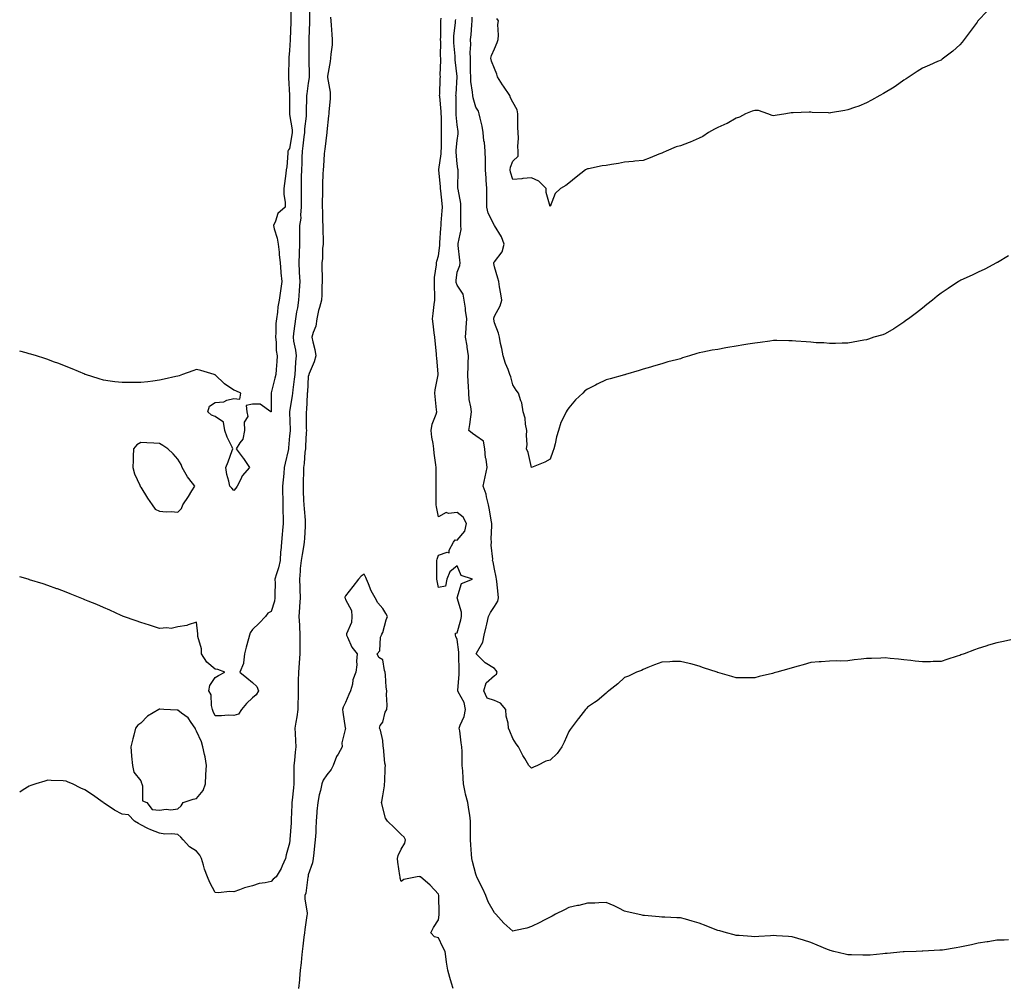
# Model space of a CAD drawing. Units: inches. Extents: x 894563 to 897203, y 7276778 to 7279418.
# Drawn here: x 894563 to 895092, y 7277304 to 7277823 of the extents above; entities that cross this region are included whole.
import ezdxf

# ---------------------------------------------------------------- set-up
doc = ezdxf.new("R2010")
doc.units = ezdxf.units.IN
doc.header["$MEASUREMENT"] = 0
doc.layers.add('Contour_89457276', color=7, linetype='Continuous', true_color=0x3a50f2)

msp = doc.modelspace()

# ---------------------------------------------------------------- linework, layer by layer
at = {"layer": 'Contour_89457276'}
for points in [[(894708.75, 7277831.22, 3305), (894708.67, 7277822.55, 3305), (894708.67, 7277821.92, 3305), (894708.65, 7277821.32, 3305), (894708.29, 7277812.15, 3305), (894708.28, 7277811.92, 3305), (894708.28, 7277811.7, 3305), (894708.05, 7277806.08, 3305), (894707.68, 7277802.29, 3305), (894707.64, 7277801.92, 3305), (894707.66, 7277801.53, 3305), (894707.36, 7277792.61, 3305), (894707.39, 7277791.92, 3305), (894707.42, 7277791.3, 3305), (894708.03, 7277781.94, 3305), (894708.04, 7277781.9, 3305), (894707.89, 7277772.08, 3305), (894707.89, 7277771.92, 3305), (894707.92, 7277771.78, 3305), (894708.05, 7277771.58, 3305), (894709.45, 7277763.32, 3305), (894709.47, 7277761.92, 3305), (894709.3, 7277760.67, 3305), (894708.05, 7277753.31, 3305), (894707.41, 7277752.56, 3305), (894707.12, 7277751.92, 3305), (894706.99, 7277750.86, 3305), (894706.47, 7277743.49, 3305), (894706.26, 7277741.92, 3305), (894706, 7277739.87, 3305), (894705.34, 7277734.63, 3305), (894704.99, 7277731.92, 3305), (894704.97, 7277728.83, 3305), (894705.6, 7277724.37, 3305), (894705.57, 7277721.92, 3305), (894701.61, 7277718.37, 3305), (894700.51, 7277714.38, 3305), (894699.32, 7277711.92, 3305), (894699.7, 7277710.27, 3305), (894701.31, 7277705.18, 3305), (894701.89, 7277701.92, 3305), (894702.34, 7277697.63, 3305), (894702.47, 7277696.33, 3305), (894702.94, 7277691.92, 3305), (894703.24, 7277687.12, 3305), (894703.4, 7277686.57, 3305), (894703.86, 7277681.92, 3305), (894703.07, 7277676.95, 3305), (894703.06, 7277676.91, 3305), (894702.49, 7277671.92, 3305), (894701.62, 7277668.36, 3305), (894701.54, 7277665.41, 3305), (894700.94, 7277661.92, 3305), (894700.71, 7277659.26, 3305), (894700.6, 7277654.47, 3305), (894700.4, 7277651.92, 3305), (894700.76, 7277649.21, 3305), (894700.88, 7277644.75, 3305), (894701.37, 7277641.92, 3305), (894701.09, 7277638.88, 3305), (894700.81, 7277634.68, 3305), (894700.57, 7277631.92, 3305), (894700.1, 7277629.87, 3305), (894698.2, 7277622.08, 3305), (894698.17, 7277621.92, 3305), (894698.15, 7277621.81, 3305), (894698.05, 7277611.92, 3305), (894698.05, 7277611.89, 3305), (894698.02, 7277611.89, 3305), (894697.87, 7277611.92, 3305), (894692.14, 7277616.01, 3305), (894688.05, 7277615.93, 3305), (894684.65, 7277615.32, 3305), (894685.03, 7277611.92, 3305), (894685.56, 7277609.43, 3305), (894683.67, 7277606.3, 3305), (894683.85, 7277601.92, 3305), (894682.84, 7277597.13, 3305), (894681.32, 7277595.19, 3305), (894679.4, 7277591.92, 3305), (894683.08, 7277586.96, 3305), (894683.21, 7277586.76, 3305), (894686.42, 7277581.92, 3305), (894682.47, 7277577.51, 3305), (894681.77, 7277575.64, 3305), (894679.88, 7277571.92, 3305), (894679.12, 7277570.85, 3305), (894678.05, 7277569.63, 3305)], [(894718.83, 7277831.14, 3306), (894718.66, 7277822.53, 3306), (894718.66, 7277821.92, 3306), (894718.66, 7277821.3, 3306), (894718.36, 7277812.22, 3306), (894718.36, 7277811.92, 3306), (894718.35, 7277811.63, 3306), (894718.4, 7277802.27, 3306), (894718.39, 7277801.92, 3306), (894718.38, 7277801.59, 3306), (894718.56, 7277792.43, 3306), (894718.54, 7277791.92, 3306), (894718.53, 7277791.44, 3306), (894718.05, 7277788.38, 3306), (894717.23, 7277782.73, 3306), (894717.19, 7277781.92, 3306), (894717.17, 7277781.04, 3306), (894716.88, 7277773.09, 3306), (894716.86, 7277771.92, 3306), (894716.88, 7277770.75, 3306), (894715.96, 7277764, 3306), (894715.99, 7277761.92, 3306), (894715.68, 7277759.55, 3306), (894715.18, 7277754.79, 3306), (894714.78, 7277751.92, 3306), (894714.66, 7277748.53, 3306), (894714.51, 7277745.46, 3306), (894714.4, 7277741.92, 3306), (894714.3, 7277738.18, 3306), (894714.26, 7277735.71, 3306), (894714.17, 7277731.92, 3306), (894714.2, 7277728.07, 3306), (894714.18, 7277725.79, 3306), (894714.21, 7277721.92, 3306), (894713.8, 7277717.67, 3306), (894714, 7277715.97, 3306), (894713.38, 7277711.92, 3306), (894713.4, 7277707.27, 3306), (894713.37, 7277706.6, 3306), (894713.39, 7277701.92, 3306), (894713.16, 7277697.03, 3306), (894713.13, 7277696.84, 3306), (894712.94, 7277691.92, 3306), (894713.22, 7277687.09, 3306), (894713.22, 7277686.75, 3306), (894713.46, 7277681.92, 3306), (894713.13, 7277677, 3306), (894713.13, 7277676.84, 3306), (894712.77, 7277671.92, 3306), (894712.21, 7277667.75, 3306), (894711.71, 7277665.58, 3306), (894711.13, 7277661.92, 3306), (894710.78, 7277659.19, 3306), (894710.15, 7277654.02, 3306), (894709.89, 7277651.92, 3306), (894710.19, 7277649.78, 3306), (894711.15, 7277645.03, 3306), (894711.53, 7277641.92, 3306), (894711.27, 7277638.7, 3306), (894711.01, 7277634.88, 3306), (894710.77, 7277631.92, 3306), (894710.54, 7277629.43, 3306), (894709.73, 7277623.6, 3306), (894709.56, 7277621.92, 3306), (894709.43, 7277620.54, 3306), (894708.05, 7277611.99, 3306), (894708.04, 7277611.93, 3306), (894708.04, 7277611.91, 3306), (894708.05, 7277611.46, 3306), (894708.27, 7277602.13, 3306), (894708.27, 7277601.92, 3306), (894708.26, 7277601.71, 3306), (894708.05, 7277598.97, 3306), (894707.41, 7277592.56, 3306), (894707.37, 7277591.92, 3306), (894707.21, 7277591.08, 3306), (894705.6, 7277584.37, 3306), (894705.18, 7277581.92, 3306), (894704.88, 7277578.75, 3306), (894704.62, 7277575.35, 3306), (894704.28, 7277571.92, 3306), (894704.24, 7277568.11, 3306), (894704.36, 7277565.6, 3306), (894704.32, 7277561.92, 3306), (894704.32, 7277558.19, 3306), (894704.63, 7277555.34, 3306), (894704.63, 7277551.92, 3306), (894704.29, 7277548.16, 3306), (894704.08, 7277545.89, 3306), (894703.73, 7277541.92, 3306), (894703.29, 7277537.16, 3306), (894703.21, 7277536.76, 3306), (894702.87, 7277531.92, 3306), (894701.99, 7277527.98, 3306), (894700.92, 7277524.79, 3306), (894700.15, 7277521.92, 3306), (894700.23, 7277519.74, 3306), (894700.02, 7277513.89, 3306), (894700.11, 7277511.92, 3306), (894699.86, 7277510.11, 3306), (894698.05, 7277504.56, 3306), (894696.36, 7277503.61, 3306), (894695.01, 7277501.92, 3306), (894691.67, 7277498.3, 3306), (894688.05, 7277494.99, 3306), (894686.83, 7277493.14, 3306), (894686.5, 7277491.92, 3306), (894685.98, 7277489.85, 3306), (894684.6, 7277485.37, 3306), (894683.86, 7277481.92, 3306), (894683.19, 7277477.06, 3306), (894683.31, 7277476.67, 3306), (894681.24, 7277471.92, 3306), (894685.12, 7277468.99, 3306), (894688.05, 7277466.41, 3306), (894690.43, 7277464.3, 3306), (894691.34, 7277461.92, 3306), (894690.14, 7277459.82, 3306), (894688.05, 7277458.15, 3306), (894684.84, 7277455.13, 3306), (894682.24, 7277451.92, 3306), (894680.57, 7277449.4, 3306), (894678.05, 7277448.72, 3306)], [(894730.07, 7277823.94, 3307), (894730.16, 7277821.92, 3307), (894730.31, 7277819.65, 3307), (894730.78, 7277814.65, 3307), (894730.96, 7277811.92, 3307), (894730.83, 7277809.14, 3307), (894730.15, 7277804.02, 3307), (894730.03, 7277801.92, 3307), (894729.83, 7277800.14, 3307), (894728.4, 7277792.27, 3307), (894728.35, 7277791.92, 3307), (894728.38, 7277791.59, 3307), (894729.74, 7277783.61, 3307), (894729.87, 7277781.92, 3307), (894729.8, 7277780.17, 3307), (894729.09, 7277772.96, 3307), (894729.05, 7277771.92, 3307), (894729, 7277770.97, 3307), (894728.05, 7277762.28, 3307), (894728.03, 7277761.94, 3307), (894728.03, 7277761.92, 3307), (894728.03, 7277761.89, 3307), (894726.99, 7277752.97, 3307), (894726.79, 7277751.92, 3307), (894726.66, 7277750.52, 3307), (894726.16, 7277743.81, 3307), (894725.97, 7277741.92, 3307), (894725.89, 7277739.76, 3307), (894725.78, 7277734.19, 3307), (894725.71, 7277731.92, 3307), (894725.65, 7277729.52, 3307), (894725.54, 7277724.43, 3307), (894725.48, 7277721.92, 3307), (894725.74, 7277719.62, 3307), (894725.64, 7277714.33, 3307), (894725.86, 7277711.92, 3307), (894725.84, 7277709.71, 3307), (894726.08, 7277703.89, 3307), (894726.06, 7277701.92, 3307), (894725.74, 7277699.61, 3307), (894725.73, 7277694.24, 3307), (894725.28, 7277691.92, 3307), (894725.28, 7277689.15, 3307), (894725.5, 7277684.47, 3307), (894725.51, 7277681.92, 3307), (894725.37, 7277679.23, 3307), (894725.29, 7277674.67, 3307), (894725.13, 7277671.92, 3307), (894724.13, 7277668, 3307), (894723.62, 7277666.34, 3307), (894722.64, 7277661.92, 3307), (894722.08, 7277657.89, 3307), (894720.65, 7277654.52, 3307), (894720.05, 7277651.92, 3307), (894720.48, 7277649.49, 3307), (894721.53, 7277645.4, 3307), (894722.04, 7277641.92, 3307), (894721.16, 7277638.81, 3307), (894718.51, 7277632.38, 3307), (894718.35, 7277631.92, 3307), (894718.28, 7277631.69, 3307), (894718.05, 7277630.83, 3307), (894717.58, 7277622.39, 3307), (894717.53, 7277621.92, 3307), (894717.47, 7277621.34, 3307), (894717.1, 7277612.88, 3307), (894716.99, 7277611.92, 3307), (894717, 7277610.88, 3307), (894717.01, 7277602.96, 3307), (894717.02, 7277601.92, 3307), (894716.96, 7277600.83, 3307), (894716.57, 7277593.39, 3307), (894716.48, 7277591.92, 3307), (894716.25, 7277590.11, 3307), (894715.88, 7277584.09, 3307), (894715.55, 7277581.92, 3307), (894715.44, 7277579.3, 3307), (894715.37, 7277574.61, 3307), (894715.24, 7277571.92, 3307), (894715.35, 7277569.22, 3307), (894715.54, 7277564.43, 3307), (894715.65, 7277561.92, 3307), (894715.84, 7277559.7, 3307), (894716.31, 7277553.66, 3307), (894716.46, 7277551.92, 3307), (894716.36, 7277550.23, 3307), (894716.03, 7277543.94, 3307), (894715.9, 7277541.92, 3307), (894715.43, 7277539.3, 3307), (894714.77, 7277535.19, 3307), (894714.16, 7277531.92, 3307), (894713.78, 7277527.65, 3307), (894713.74, 7277526.23, 3307), (894713.3, 7277521.92, 3307), (894713.54, 7277517.41, 3307), (894713.53, 7277516.44, 3307), (894713.74, 7277511.92, 3307), (894713.41, 7277507.28, 3307), (894713.33, 7277506.65, 3307), (894713.03, 7277501.92, 3307), (894713.28, 7277497.15, 3307), (894713.29, 7277496.69, 3307), (894713.52, 7277491.92, 3307), (894713.52, 7277487.39, 3307), (894713.56, 7277486.41, 3307), (894713.56, 7277481.92, 3307), (894713.14, 7277477.01, 3307), (894713.12, 7277476.85, 3307), (894712.74, 7277471.92, 3307), (894712.65, 7277467.32, 3307), (894712.67, 7277466.54, 3307), (894712.59, 7277461.92, 3307), (894712.54, 7277457.43, 3307), (894712.53, 7277456.39, 3307), (894712.48, 7277451.92, 3307), (894711.99, 7277447.98, 3307), (894711.31, 7277445.18, 3307), (894710.81, 7277441.92, 3307), (894710.96, 7277439.01, 3307), (894711.26, 7277435.12, 3307), (894711.42, 7277431.92, 3307), (894710.96, 7277429, 3307), (894710.61, 7277424.48, 3307), (894710.26, 7277421.92, 3307), (894710.26, 7277419.71, 3307), (894710.36, 7277414.23, 3307), (894710.36, 7277411.92, 3307), (894710.2, 7277409.77, 3307), (894709.41, 7277403.28, 3307), (894709.3, 7277401.92, 3307), (894709.27, 7277400.7, 3307), (894708.94, 7277392.81, 3307), (894708.92, 7277391.92, 3307), (894708.89, 7277391.08, 3307), (894708.21, 7277382.08, 3307), (894708.19, 7277381.77, 3307), (894708.05, 7277380.05, 3307), (894706.18, 7277373.79, 3307), (894705.83, 7277371.92, 3307), (894704.02, 7277367.89, 3307), (894703.49, 7277366.48, 3307), (894700.82, 7277361.92, 3307), (894699.25, 7277360.73, 3307), (894698.05, 7277359.58, 3307)], [(895094.2, 7277695.77, 3305), (895088.3, 7277692.17, 3305), (895088.05, 7277692.02, 3305), (895087.99, 7277691.98, 3305), (895087.88, 7277691.92, 3305), (895081.49, 7277688.48, 3305), (895078.05, 7277686.88, 3305), (895074.69, 7277685.28, 3305), (895068.74, 7277682.61, 3305), (895068.05, 7277682.29, 3305), (895067.81, 7277682.16, 3305), (895067.38, 7277681.92, 3305), (895061.79, 7277678.18, 3305), (895058.05, 7277675.67, 3305), (895056.02, 7277673.95, 3305), (895053.45, 7277671.92, 3305), (895050.49, 7277669.48, 3305), (895048.05, 7277667.56, 3305), (895044.92, 7277665.05, 3305), (895040.55, 7277661.92, 3305), (895039.12, 7277660.85, 3305), (895038.05, 7277660.09, 3305), (895033.16, 7277656.8, 3305), (895032.65, 7277656.52, 3305), (895028.05, 7277653.82, 3305), (895026.68, 7277653.29, 3305), (895022, 7277651.92, 3305), (895019.04, 7277650.93, 3305), (895018.05, 7277650.64, 3305), (895016.49, 7277650.36, 3305), (895010.76, 7277649.21, 3305), (895008.05, 7277648.75, 3305), (895004.85, 7277648.73, 3305), (895001.33, 7277648.64, 3305), (894998.05, 7277648.64, 3305), (894994.98, 7277648.85, 3305), (894990.95, 7277649.02, 3305), (894988.05, 7277649.21, 3305), (894985.58, 7277649.45, 3305), (894980.07, 7277649.9, 3305), (894978.05, 7277650.08, 3305), (894976.2, 7277650.07, 3305), (894969.75, 7277650.21, 3305), (894968.05, 7277650.18, 3305), (894966.02, 7277649.89, 3305), (894960.86, 7277649.11, 3305), (894958.05, 7277648.73, 3305), (894954.29, 7277648.16, 3305), (894952.11, 7277647.87, 3305), (894948.05, 7277647.21, 3305), (894943.55, 7277646.42, 3305), (894942.33, 7277646.21, 3305), (894938.05, 7277645.44, 3305), (894935.01, 7277644.96, 3305), (894930, 7277643.86, 3305), (894928.05, 7277643.55, 3305), (894926.77, 7277643.2, 3305), (894922.91, 7277641.92, 3305), (894919.19, 7277640.79, 3305), (894918.05, 7277640.41, 3305), (894915.94, 7277639.81, 3305), (894911.3, 7277638.67, 3305), (894908.05, 7277637.64, 3305), (894903.61, 7277636.36, 3305), (894902.01, 7277635.88, 3305), (894898.05, 7277634.7, 3305), (894895.89, 7277634.08, 3305), (894888.55, 7277631.92, 3305), (894888.15, 7277631.82, 3305), (894888.05, 7277631.81, 3305), (894887.9, 7277631.77, 3305), (894880.3, 7277629.67, 3305), (894878.05, 7277629.14, 3305), (894873.26, 7277626.71, 3305), (894872.37, 7277626.24, 3305), (894868.05, 7277623.98, 3305), (894866.74, 7277623.23, 3305), (894865.53, 7277621.92, 3305), (894861.65, 7277618.33, 3305), (894858.05, 7277613.99, 3305), (894857.23, 7277612.73, 3305), (894856.69, 7277611.92, 3305), (894855.63, 7277609.5, 3305), (894853.84, 7277606.13, 3305), (894852.52, 7277601.92, 3305), (894851.49, 7277598.48, 3305), (894850.7, 7277594.58, 3305), (894850.02, 7277591.92, 3305), (894849.48, 7277590.49, 3305), (894848.05, 7277586.36, 3305), (894845.21, 7277584.76, 3305), (894838.05, 7277581.92, 3305), (894836.12, 7277589.99, 3305), (894835.37, 7277591.92, 3305), (894835.58, 7277594.39, 3305), (894835.26, 7277599.13, 3305), (894835.43, 7277601.92, 3305), (894834.75, 7277605.22, 3305), (894834.62, 7277608.49, 3305), (894833.56, 7277611.92, 3305), (894832.74, 7277616.61, 3305), (894832.23, 7277617.74, 3305), (894831.03, 7277621.92, 3305), (894829.67, 7277623.54, 3305), (894828.05, 7277626.34, 3305), (894826.81, 7277630.69, 3305), (894826.42, 7277631.92, 3305), (894825.43, 7277634.54, 3305), (894823.99, 7277637.86, 3305), (894822.72, 7277641.92, 3305), (894822.01, 7277645.88, 3305), (894821.42, 7277648.55, 3305), (894820.77, 7277651.92, 3305), (894820.19, 7277654.06, 3305), (894818.05, 7277659.77, 3305), (894817.76, 7277661.64, 3305), (894817.77, 7277661.92, 3305), (894817.78, 7277662.19, 3305), (894818.05, 7277663.23, 3305), (894821.11, 7277668.85, 3305), (894822.04, 7277671.92, 3305), (894821.47, 7277675.34, 3305), (894820.86, 7277679.11, 3305), (894820.4, 7277681.92, 3305), (894819.85, 7277683.73, 3305), (894818.05, 7277689.76, 3305), (894817.75, 7277691.62, 3305), (894817.73, 7277691.92, 3305), (894817.8, 7277692.17, 3305), (894818.05, 7277692.43, 3305), (894822.2, 7277697.77, 3305), (894823.37, 7277701.92, 3305), (894821.94, 7277705.81, 3305), (894818.05, 7277711.91, 3305), (894818.04, 7277711.93, 3305), (894814.79, 7277718.66, 3305), (894814.04, 7277721.92, 3305), (894814.05, 7277725.92, 3305), (894813.91, 7277727.79, 3305), (894813.92, 7277731.92, 3305), (894813.67, 7277736.3, 3305), (894813.56, 7277737.43, 3305), (894813.32, 7277741.92, 3305), (894813.2, 7277746.77, 3305), (894813.2, 7277747.07, 3305), (894813.05, 7277751.92, 3305), (894812.67, 7277756.54, 3305), (894812.45, 7277757.52, 3305), (894811.97, 7277761.92, 3305), (894811.4, 7277765.27, 3305), (894810.37, 7277769.6, 3305), (894809.93, 7277771.92, 3305), (894809.46, 7277773.34, 3305), (894808.05, 7277775.62, 3305), (894806.65, 7277780.52, 3305), (894806.47, 7277781.92, 3305), (894806.37, 7277783.6, 3305), (894805.44, 7277789.31, 3305), (894805.32, 7277791.92, 3305), (894805.21, 7277794.76, 3305), (894805.25, 7277799.13, 3305), (894805.13, 7277801.92, 3305), (894805.06, 7277804.91, 3305), (894805.32, 7277809.2, 3305), (894805.25, 7277811.92, 3305), (894805.51, 7277814.46, 3305), (894805.86, 7277819.72, 3305), (894806.07, 7277821.92, 3305), (894806.09, 7277823.87, 3305)], [(895082.84, 7277827.13, 3304), (895078.05, 7277822.17, 3304), (895077.95, 7277822.02, 3304), (895077.87, 7277821.92, 3304), (895077.37, 7277821.24, 3304), (895073.73, 7277816.24, 3304), (895070.39, 7277811.92, 3304), (895069.42, 7277810.55, 3304), (895068.05, 7277809, 3304), (895064.33, 7277805.64, 3304), (895059.41, 7277801.92, 3304), (895058.67, 7277801.3, 3304), (895058.05, 7277800.87, 3304), (895056.17, 7277800.05, 3304), (895051.89, 7277798.08, 3304), (895048.05, 7277796.48, 3304), (895045.17, 7277794.8, 3304), (895040.84, 7277791.92, 3304), (895039.23, 7277790.74, 3304), (895038.05, 7277790.03, 3304), (895033.38, 7277786.59, 3304), (895031.96, 7277785.83, 3304), (895028.05, 7277783.53, 3304), (895027.08, 7277782.9, 3304), (895025.2, 7277781.92, 3304), (895020.73, 7277779.24, 3304), (895018.05, 7277777.89, 3304), (895013.82, 7277776.15, 3304), (895011.5, 7277775.37, 3304), (895008.05, 7277774.1, 3304), (895006.27, 7277773.7, 3304), (894998.65, 7277772.52, 3304), (894998.05, 7277772.4, 3304), (894997.5, 7277772.47, 3304), (894988.85, 7277772.72, 3304), (894988.05, 7277772.86, 3304), (894987.15, 7277772.82, 3304), (894978.6, 7277772.48, 3304), (894978.05, 7277772.45, 3304), (894977.48, 7277772.49, 3304), (894974.58, 7277771.92, 3304), (894968.93, 7277771.04, 3304), (894968.05, 7277770.99, 3304), (894967.27, 7277771.14, 3304), (894964.97, 7277771.92, 3304), (894959.92, 7277773.79, 3304), (894958.05, 7277773.81, 3304), (894956.64, 7277773.34, 3304), (894953.05, 7277771.92, 3304), (894949.71, 7277770.26, 3304), (894948.05, 7277769.65, 3304), (894943.11, 7277766.86, 3304), (894942.92, 7277766.79, 3304), (894938.05, 7277764.63, 3304), (894936.25, 7277763.72, 3304), (894933.06, 7277761.92, 3304), (894930.09, 7277759.88, 3304), (894928.05, 7277758.83, 3304), (894923.21, 7277756.75, 3304), (894922.69, 7277756.56, 3304), (894918.05, 7277754.73, 3304), (894915.69, 7277754.27, 3304), (894910.3, 7277751.92, 3304), (894908.74, 7277751.24, 3304), (894908.05, 7277750.93, 3304), (894906.4, 7277750.27, 3304), (894901.68, 7277748.29, 3304), (894898.05, 7277746.93, 3304), (894893.45, 7277746.52, 3304), (894892.56, 7277746.43, 3304), (894888.05, 7277746.02, 3304), (894884.76, 7277745.21, 3304), (894880.96, 7277744.84, 3304), (894878.05, 7277744.26, 3304), (894876, 7277743.97, 3304), (894868.63, 7277742.51, 3304), (894868.05, 7277742.41, 3304), (894867.67, 7277742.3, 3304), (894867.02, 7277741.92, 3304), (894861.95, 7277738.01, 3304), (894858.05, 7277734.67, 3304), (894856.43, 7277733.53, 3304), (894853.55, 7277731.92, 3304), (894850.71, 7277729.26, 3304), (894848.05, 7277722.23, 3304), (894845.82, 7277729.68, 3304), (894845.96, 7277731.92, 3304), (894841.88, 7277735.76, 3304), (894838.05, 7277737.6, 3304), (894833.29, 7277737.15, 3304), (894832.82, 7277737.14, 3304), (894828.05, 7277736.63, 3304), (894826.73, 7277740.6, 3304), (894826.46, 7277741.92, 3304), (894826.7, 7277743.27, 3304), (894828.05, 7277746.6, 3304), (894830.8, 7277749.17, 3304), (894830.87, 7277751.92, 3304), (894830.63, 7277754.51, 3304), (894831, 7277758.97, 3304), (894830.81, 7277761.92, 3304), (894830.74, 7277764.61, 3304), (894830.74, 7277769.23, 3304), (894830.67, 7277771.92, 3304), (894830.29, 7277774.16, 3304), (894828.05, 7277778.22, 3304), (894826.7, 7277780.57, 3304), (894826.29, 7277781.92, 3304), (894822.91, 7277786.78, 3304), (894822.5, 7277787.48, 3304), (894819.74, 7277791.92, 3304), (894819.36, 7277793.23, 3304), (894818.05, 7277796.28, 3304), (894816.47, 7277800.34, 3304), (894816.23, 7277801.92, 3304), (894816.57, 7277803.4, 3304), (894818.05, 7277806.89, 3304), (894819.62, 7277810.35, 3304), (894820.01, 7277811.92, 3304), (894820.33, 7277814.2, 3304), (894819.92, 7277820.05, 3304), (894820.34, 7277821.92, 3304), (894819.28, 7277823.15, 3304)], [(895038.05, 7277321.66, 3307), (895037.77, 7277321.64, 3307), (895029.11, 7277320.87, 3307), (895028.05, 7277320.81, 3307), (895026.83, 7277320.7, 3307), (895019.99, 7277319.98, 3307), (895018.05, 7277319.83, 3307), (895016.03, 7277319.9, 3307), (895009.94, 7277320.03, 3307), (895008.05, 7277320.09, 3307), (895006.56, 7277320.43, 3307), (895000.43, 7277321.92, 3307), (894998.53, 7277322.4, 3307), (894998.05, 7277322.53, 3307), (894996.99, 7277322.98, 3307), (894991.49, 7277325.36, 3307), (894988.05, 7277326.78, 3307), (894984.14, 7277328.01, 3307), (894981.11, 7277328.85, 3307), (894978.05, 7277329.76, 3307), (894976.05, 7277329.92, 3307), (894969.7, 7277330.27, 3307), (894968.05, 7277330.41, 3307), (894966.48, 7277330.35, 3307), (894960.1, 7277329.87, 3307), (894958.05, 7277329.81, 3307), (894956.13, 7277330, 3307), (894949.56, 7277330.41, 3307), (894948.05, 7277330.53, 3307), (894946.97, 7277330.84, 3307), (894942.78, 7277331.92, 3307), (894939.1, 7277332.97, 3307), (894938.05, 7277333.26, 3307), (894935.84, 7277334.13, 3307), (894931.84, 7277335.71, 3307), (894928.05, 7277337.19, 3307), (894924.32, 7277338.19, 3307), (894920.8, 7277339.18, 3307), (894918.05, 7277339.92, 3307), (894916.14, 7277340.01, 3307), (894909.66, 7277340.31, 3307), (894908.05, 7277340.38, 3307), (894906.62, 7277340.49, 3307), (894898.74, 7277341.23, 3307), (894898.05, 7277341.29, 3307), (894897.53, 7277341.4, 3307), (894895.12, 7277341.92, 3307), (894889.39, 7277343.26, 3307), (894888.05, 7277343.58, 3307), (894884.83, 7277345.14, 3307), (894882.49, 7277346.36, 3307), (894878.05, 7277348.25, 3307), (894874.24, 7277348.1, 3307), (894872.04, 7277347.94, 3307), (894868.05, 7277347.8, 3307), (894863.34, 7277346.63, 3307), (894862.66, 7277346.53, 3307), (894858.05, 7277345.58, 3307), (894855.69, 7277344.28, 3307), (894850.93, 7277341.92, 3307), (894849.06, 7277340.9, 3307), (894848.05, 7277340.34, 3307), (894844.88, 7277338.76, 3307), (894842.42, 7277337.55, 3307), (894838.05, 7277335.3, 3307), (894835.5, 7277334.47, 3307), (894829.37, 7277333.24, 3307), (894828.05, 7277332.89, 3307), (894823.18, 7277337.06, 3307), (894818.87, 7277341.92, 3307), (894818.45, 7277342.32, 3307), (894818.05, 7277342.58, 3307), (894814.79, 7277348.66, 3307), (894813.4, 7277351.92, 3307), (894811.77, 7277355.64, 3307), (894809.23, 7277360.74, 3307), (894808.67, 7277361.92, 3307), (894808.49, 7277362.36, 3307), (894808.05, 7277363.4, 3307), (894806.36, 7277370.23, 3307), (894805.92, 7277371.92, 3307), (894805.79, 7277374.19, 3307), (894805.38, 7277379.25, 3307), (894805.23, 7277381.92, 3307), (894805.28, 7277384.68, 3307), (894805.22, 7277389.09, 3307), (894805.27, 7277391.92, 3307), (894804.78, 7277395.19, 3307), (894804.29, 7277398.15, 3307), (894803.75, 7277401.92, 3307), (894802.61, 7277406.48, 3307), (894802.43, 7277407.54, 3307), (894801.48, 7277411.92, 3307), (894801.21, 7277415.07, 3307), (894801.05, 7277418.92, 3307), (894800.81, 7277421.92, 3307), (894800.76, 7277424.63, 3307), (894800.67, 7277429.29, 3307), (894800.63, 7277431.92, 3307), (894800.12, 7277433.99, 3307), (894799.49, 7277440.48, 3307), (894799.21, 7277441.92, 3307), (894799.66, 7277443.53, 3307), (894801.84, 7277448.13, 3307), (894802.45, 7277451.92, 3307), (894801.74, 7277455.61, 3307), (894798.61, 7277461.35, 3307), (894798.41, 7277461.92, 3307), (894798.42, 7277462.29, 3307), (894799.16, 7277470.81, 3307), (894799.19, 7277471.92, 3307), (894799.11, 7277472.98, 3307), (894798.96, 7277481.01, 3307), (894798.89, 7277481.92, 3307), (894798.92, 7277482.79, 3307), (894798.05, 7277489.55, 3307), (894797.26, 7277491.13, 3307), (894797.1, 7277491.92, 3307), (894797.1, 7277492.88, 3307), (894798.05, 7277493.16, 3307), (894799.95, 7277500.02, 3307), (894800.37, 7277501.92, 3307), (894800.41, 7277504.28, 3307), (894798.07, 7277511.9, 3307), (894798.07, 7277511.92, 3307), (894798.09, 7277511.96, 3307), (894800.36, 7277519.62, 3307), (894806.33, 7277521.92, 3307), (894800.13, 7277524, 3307), (894798.05, 7277529.11, 3307), (894794.1, 7277525.87, 3307), (894792.52, 7277521.92, 3307), (894791.71, 7277518.27, 3307), (894788.05, 7277517.41, 3307), (894787.25, 7277521.12, 3307), (894787.16, 7277521.92, 3307), (894787.15, 7277522.82, 3307), (894787.1, 7277530.97, 3307), (894787.1, 7277531.92, 3307), (894787.22, 7277532.75, 3307), (894788.05, 7277534.92, 3307), (894792.66, 7277536.53, 3307), (894793.84, 7277536.13, 3307), (894793.72, 7277537.59, 3307), (894796.15, 7277541.92, 3307), (894796.93, 7277543.03, 3307), (894798.05, 7277542.87, 3307), (894802.22, 7277547.75, 3307), (894803.05, 7277551.92, 3307), (894801.34, 7277555.21, 3307), (894798.05, 7277557.73, 3307), (894793.35, 7277557.21, 3307), (894792.18, 7277557.79, 3307), (894788.05, 7277555.36, 3307), (894786.98, 7277560.85, 3307), (894786.86, 7277561.92, 3307), (894786.83, 7277563.14, 3307), (894786.74, 7277570.6, 3307), (894786.71, 7277571.92, 3307), (894786.7, 7277573.27, 3307), (894786.73, 7277580.6, 3307), (894786.72, 7277581.92, 3307), (894786.57, 7277583.4, 3307), (894785.75, 7277589.62, 3307), (894785.52, 7277591.92, 3307), (894785.14, 7277594.83, 3307), (894784.43, 7277598.3, 3307), (894784.03, 7277601.92, 3307), (894784.67, 7277605.3, 3307), (894786.79, 7277610.66, 3307), (894787.12, 7277611.92, 3307), (894786.96, 7277613.01, 3307), (894786.29, 7277620.16, 3307), (894785.98, 7277621.92, 3307), (894786.25, 7277623.72, 3307), (894787.79, 7277631.66, 3307), (894787.83, 7277631.92, 3307), (894787.81, 7277632.16, 3307), (894787.1, 7277640.96, 3307), (894787.01, 7277641.92, 3307), (894786.89, 7277643.08, 3307), (894786.16, 7277650.03, 3307), (894785.97, 7277651.92, 3307), (894785.7, 7277654.26, 3307), (894785.2, 7277659.07, 3307), (894784.87, 7277661.92, 3307), (894785.19, 7277664.78, 3307), (894785.72, 7277669.59, 3307), (894785.97, 7277671.92, 3307), (894785.97, 7277674, 3307), (894785.84, 7277679.71, 3307), (894785.84, 7277681.92, 3307), (894785.95, 7277684.02, 3307), (894786.93, 7277690.81, 3307), (894787, 7277691.92, 3307), (894787.09, 7277692.88, 3307), (894788.05, 7277695.73, 3307), (894788.66, 7277701.31, 3307), (894788.68, 7277701.92, 3307), (894788.75, 7277702.61, 3307), (894789.34, 7277710.63, 3307), (894789.47, 7277711.92, 3307), (894789.54, 7277713.41, 3307), (894790.06, 7277719.91, 3307), (894790.15, 7277721.92, 3307), (894789.95, 7277723.81, 3307), (894789.31, 7277730.66, 3307), (894789.18, 7277731.92, 3307), (894789.13, 7277733, 3307), (894788.29, 7277741.68, 3307), (894788.28, 7277741.92, 3307), (894788.29, 7277742.16, 3307), (894789.5, 7277750.47, 3307), (894789.54, 7277751.92, 3307), (894789.61, 7277753.47, 3307), (894789.6, 7277760.38, 3307), (894789.67, 7277761.92, 3307), (894789.59, 7277763.46, 3307), (894789.56, 7277770.41, 3307), (894789.49, 7277771.92, 3307), (894789.43, 7277773.3, 3307), (894788.68, 7277781.29, 3307), (894788.65, 7277781.92, 3307), (894788.68, 7277782.55, 3307), (894788.98, 7277790.98, 3307), (894789.03, 7277791.92, 3307), (894788.99, 7277792.86, 3307), (894789.25, 7277800.72, 3307), (894789.21, 7277801.92, 3307), (894789.16, 7277803.02, 3307), (894789.22, 7277810.75, 3307), (894789.18, 7277811.92, 3307), (894789.24, 7277813.11, 3307), (894789.24, 7277820.74, 3307), (894789.3, 7277821.92, 3307), (894789.46, 7277823.33, 3307)], [(895095.47, 7277489.34, 3306), (895091.57, 7277488.39, 3306), (895088.05, 7277487.75, 3306), (895083.51, 7277486.46, 3306), (895082.15, 7277486.01, 3306), (895078.05, 7277484.78, 3306), (895075.94, 7277484.03, 3306), (895070.49, 7277481.92, 3306), (895068.69, 7277481.29, 3306), (895068.05, 7277481.02, 3306), (895066.71, 7277480.58, 3306), (895061.17, 7277478.8, 3306), (895058.05, 7277477.75, 3306), (895053.78, 7277477.64, 3306), (895052.35, 7277477.61, 3306), (895048.05, 7277477.45, 3306), (895044.1, 7277477.97, 3306), (895041.75, 7277478.22, 3306), (895038.05, 7277478.67, 3306), (895035.11, 7277478.98, 3306), (895030.62, 7277479.35, 3306), (895028.05, 7277479.64, 3306), (895025.69, 7277479.56, 3306), (895020.61, 7277479.36, 3306), (895018.05, 7277479.26, 3306), (895015.05, 7277478.92, 3306), (895011.44, 7277478.53, 3306), (895008.05, 7277478.08, 3306), (895004.11, 7277477.97, 3306), (895001.95, 7277478.02, 3306), (894998.05, 7277477.87, 3306), (894993.71, 7277477.58, 3306), (894992.48, 7277477.5, 3306), (894988.05, 7277477.2, 3306), (894983.99, 7277475.98, 3306), (894981.36, 7277475.23, 3306), (894978.05, 7277474.26, 3306), (894976.27, 7277473.71, 3306), (894969.84, 7277471.92, 3306), (894968.43, 7277471.54, 3306), (894968.05, 7277471.44, 3306), (894967.42, 7277471.3, 3306), (894960.37, 7277469.6, 3306), (894958.05, 7277469.01, 3306), (894955.08, 7277468.95, 3306), (894950.97, 7277469, 3306), (894948.05, 7277468.93, 3306), (894945.7, 7277469.57, 3306), (894938.17, 7277471.79, 3306), (894938.05, 7277471.83, 3306), (894937.99, 7277471.86, 3306), (894937.79, 7277471.92, 3306), (894930.49, 7277474.35, 3306), (894928.05, 7277475.24, 3306), (894923.58, 7277476.39, 3306), (894922.74, 7277476.61, 3306), (894918.05, 7277477.79, 3306), (894913.77, 7277477.64, 3306), (894912.39, 7277477.58, 3306), (894908.05, 7277477.42, 3306), (894904.12, 7277475.85, 3306), (894900.58, 7277474.46, 3306), (894898.05, 7277473.45, 3306), (894897.01, 7277472.96, 3306), (894894.49, 7277471.92, 3306), (894890.07, 7277469.9, 3306), (894888.05, 7277469.07, 3306), (894884.31, 7277465.66, 3306), (894879.51, 7277461.92, 3306), (894878.71, 7277461.26, 3306), (894878.05, 7277460.76, 3306), (894873.36, 7277456.61, 3306), (894871.78, 7277455.65, 3306), (894868.05, 7277453.19, 3306), (894867.51, 7277452.46, 3306), (894866.99, 7277451.92, 3306), (894863.17, 7277447.04, 3306), (894863.06, 7277446.91, 3306), (894859.29, 7277441.92, 3306), (894858.76, 7277441.21, 3306), (894858.05, 7277440.09, 3306), (894855.54, 7277434.43, 3306), (894854.37, 7277431.92, 3306), (894851.71, 7277428.26, 3306), (894848.05, 7277424.67, 3306), (894845.76, 7277424.21, 3306), (894841.29, 7277421.92, 3306), (894839.04, 7277420.93, 3306), (894838.05, 7277420.45, 3306), (894837.19, 7277421.06, 3306), (894836.58, 7277421.92, 3306), (894834.4, 7277425.56, 3306), (894833.37, 7277427.24, 3306), (894830.93, 7277431.92, 3306), (894829.69, 7277433.55, 3306), (894828.05, 7277436.34, 3306), (894826.38, 7277440.25, 3306), (894825.67, 7277441.92, 3306), (894825.44, 7277444.53, 3306), (894824.45, 7277448.33, 3306), (894824.24, 7277451.92, 3306), (894821.39, 7277455.26, 3306), (894818.05, 7277456.69, 3306), (894814.18, 7277458.05, 3306), (894812.37, 7277461.92, 3306), (894813.7, 7277466.27, 3306), (894818.05, 7277470.17, 3306), (894819.13, 7277470.85, 3306), (894819.6, 7277471.92, 3306), (894819, 7277472.87, 3306), (894818.05, 7277473.95, 3306), (894813.09, 7277476.96, 3306), (894808.27, 7277481.92, 3306), (894808.38, 7277482.25, 3306), (894811.92, 7277488.05, 3306), (894812.5, 7277491.92, 3306), (894813.72, 7277496.25, 3306), (894813.97, 7277497.84, 3306), (894814.91, 7277501.92, 3306), (894816.01, 7277503.96, 3306), (894818.05, 7277507.28, 3306), (894819.85, 7277510.11, 3306), (894820.29, 7277511.92, 3306), (894820.06, 7277513.93, 3306), (894819.29, 7277520.68, 3306), (894819.15, 7277521.92, 3306), (894819.09, 7277522.96, 3306), (894818.05, 7277527.36, 3306), (894817.43, 7277531.3, 3306), (894817.12, 7277531.92, 3306), (894817.22, 7277532.75, 3306), (894816.31, 7277540.18, 3306), (894816.45, 7277541.92, 3306), (894816.38, 7277543.59, 3306), (894816.69, 7277550.56, 3306), (894816.62, 7277551.92, 3306), (894816.33, 7277553.64, 3306), (894815.4, 7277559.26, 3306), (894814.94, 7277561.92, 3306), (894813.86, 7277566.11, 3306), (894813.67, 7277567.55, 3306), (894812.09, 7277571.92, 3306), (894813.04, 7277576.91, 3306), (894813.04, 7277576.93, 3306), (894814.2, 7277581.92, 3306), (894813.56, 7277586.41, 3306), (894813.23, 7277587.11, 3306), (894812.93, 7277591.92, 3306), (894812.17, 7277596.04, 3306), (894808.05, 7277598.94, 3306), (894806.33, 7277600.2, 3306), (894804.37, 7277601.92, 3306), (894804.87, 7277605.1, 3306), (894805.34, 7277609.21, 3306), (894805.73, 7277611.92, 3306), (894805.47, 7277614.5, 3306), (894804.57, 7277618.43, 3306), (894804.31, 7277621.92, 3306), (894804.11, 7277625.86, 3306), (894803.91, 7277627.79, 3306), (894803.73, 7277631.92, 3306), (894803.88, 7277636.09, 3306), (894803.98, 7277637.85, 3306), (894804.14, 7277641.92, 3306), (894803.43, 7277646.54, 3306), (894803.38, 7277647.25, 3306), (894802.48, 7277651.92, 3306), (894802.84, 7277656.71, 3306), (894802.81, 7277657.15, 3306), (894803.3, 7277661.92, 3306), (894802.53, 7277666.4, 3306), (894802.45, 7277667.52, 3306), (894801.81, 7277671.92, 3306), (894801.25, 7277675.11, 3306), (894798.05, 7277679.86, 3306), (894797.53, 7277681.4, 3306), (894797.46, 7277681.92, 3306), (894797.51, 7277682.47, 3306), (894798.05, 7277686.96, 3306), (894799.44, 7277690.53, 3306), (894799.68, 7277691.92, 3306), (894799.47, 7277693.35, 3306), (894798.64, 7277701.32, 3306), (894798.56, 7277701.92, 3306), (894798.51, 7277702.38, 3306), (894800.22, 7277709.75, 3306), (894800.08, 7277711.92, 3306), (894800.04, 7277713.91, 3306), (894800.1, 7277719.87, 3306), (894800.06, 7277721.92, 3306), (894799.97, 7277723.83, 3306), (894798.51, 7277731.46, 3306), (894798.48, 7277731.92, 3306), (894798.48, 7277732.35, 3306), (894798.55, 7277741.42, 3306), (894798.55, 7277741.92, 3306), (894798.49, 7277742.36, 3306), (894798.05, 7277745.05, 3306), (894797.52, 7277751.39, 3306), (894797.54, 7277751.92, 3306), (894797.56, 7277752.41, 3306), (894798.05, 7277757.69, 3306), (894798.65, 7277761.32, 3306), (894798.63, 7277761.92, 3306), (894798.55, 7277762.42, 3306), (894798.05, 7277766.06, 3306), (894797.54, 7277771.41, 3306), (894797.49, 7277772.48, 3306), (894797.44, 7277781.3, 3306), (894797.41, 7277781.92, 3306), (894797.44, 7277782.54, 3306), (894798.01, 7277791.88, 3306), (894798.02, 7277791.92, 3306), (894798.01, 7277791.96, 3306), (894797.07, 7277800.94, 3306), (894797.04, 7277801.92, 3306), (894796.99, 7277802.97, 3306), (894796.32, 7277810.19, 3306), (894796.26, 7277811.92, 3306), (894796.34, 7277813.63, 3306), (894797.12, 7277820.99, 3306), (894797.17, 7277821.92, 3306), (894797.26, 7277822.71, 3306)], [(894678.05, 7277569.63, 3305), (894676.92, 7277570.79, 3305), (894675.82, 7277571.92, 3305), (894675.3, 7277574.66, 3305), (894674.25, 7277578.12, 3305), (894673.71, 7277581.92, 3305), (894675.06, 7277584.91, 3305), (894677.17, 7277591.04, 3305), (894677.52, 7277591.92, 3305), (894677.13, 7277592.84, 3305), (894674.4, 7277598.27, 3305), (894673.26, 7277601.92, 3305), (894672.52, 7277606.39, 3305), (894668.05, 7277609.4, 3305), (894666.12, 7277610, 3305), (894664.14, 7277611.92, 3305), (894665.01, 7277614.96, 3305), (894668.05, 7277616.82, 3305), (894672.67, 7277617.3, 3305), (894674.32, 7277618.19, 3305), (894678.05, 7277619.06, 3305), (894681.36, 7277618.61, 3305), (894681.88, 7277621.92, 3305), (894679.22, 7277623.09, 3305), (894678.05, 7277623.58, 3305), (894673.05, 7277626.92, 3305), (894668.05, 7277631.77, 3305), (894667.92, 7277631.79, 3305), (894667.51, 7277631.92, 3305), (894660.27, 7277634.15, 3305), (894658.05, 7277634.59, 3305), (894656.07, 7277633.9, 3305), (894650.51, 7277631.92, 3305), (894648.77, 7277631.21, 3305), (894648.05, 7277631.06, 3305), (894646.94, 7277630.81, 3305), (894640.59, 7277629.38, 3305), (894638.05, 7277628.8, 3305), (894634.54, 7277628.4, 3305), (894631.9, 7277628.06, 3305), (894628.05, 7277627.65, 3305), (894622.32, 7277627.65, 3305), (894618.05, 7277627.63, 3305), (894614.2, 7277628.07, 3305), (894611.57, 7277628.39, 3305), (894608.05, 7277628.82, 3305), (894605.69, 7277629.57, 3305), (894598.29, 7277631.92, 3305), (894598.05, 7277632, 3305), (894597.92, 7277632.05, 3305), (894591.16, 7277635.03, 3305), (894588.05, 7277636.21, 3305), (894583.96, 7277637.83, 3305), (894581.16, 7277638.8, 3305), (894578.05, 7277639.97, 3305), (894576.59, 7277640.46, 3305), (894571.95, 7277641.92, 3305), (894568.96, 7277642.84, 3305), (894568.05, 7277643.08, 3305), (894566.44, 7277643.53, 3305), (894563, 7277644.51, 3305)], [(894678.05, 7277448.72, 3306), (894674.93, 7277448.8, 3306), (894671.45, 7277448.52, 3306), (894668.05, 7277448.59, 3306), (894667.04, 7277450.91, 3306), (894666.55, 7277451.92, 3306), (894665.98, 7277453.99, 3306), (894665.9, 7277459.77, 3306), (894664.64, 7277461.92, 3306), (894665.22, 7277464.75, 3306), (894668.05, 7277469.14, 3306), (894669.79, 7277470.18, 3306), (894673.28, 7277471.92, 3306), (894669.46, 7277473.33, 3306), (894668.05, 7277473.55, 3306), (894663.54, 7277477.42, 3306), (894660.69, 7277481.92, 3306), (894660.61, 7277484.48, 3306), (894658.8, 7277491.17, 3306), (894658.76, 7277491.92, 3306), (894658.75, 7277492.61, 3306), (894658.05, 7277498.8, 3306), (894653.61, 7277497.48, 3306), (894652.87, 7277497.1, 3306), (894648.05, 7277496.38, 3306), (894644.46, 7277495.5, 3306), (894641.97, 7277495.84, 3306), (894638.05, 7277495.37, 3306), (894633.21, 7277497.09, 3306), (894632.78, 7277497.19, 3306), (894628.05, 7277498.65, 3306), (894625.66, 7277499.54, 3306), (894618.84, 7277501.92, 3306), (894618.29, 7277502.15, 3306), (894618.05, 7277502.24, 3306), (894617.47, 7277502.5, 3306), (894611.36, 7277505.23, 3306), (894608.05, 7277506.66, 3306), (894604.37, 7277508.25, 3306), (894599.8, 7277510.17, 3306), (894598.05, 7277510.91, 3306), (894597.33, 7277511.21, 3306), (894595.41, 7277511.92, 3306), (894590.19, 7277514.06, 3306), (894588.05, 7277514.93, 3306), (894583.28, 7277516.69, 3306), (894582.94, 7277516.81, 3306), (894578.05, 7277518.59, 3306), (894575.58, 7277519.45, 3306), (894568.3, 7277521.68, 3306), (894568.05, 7277521.75, 3306), (894567.93, 7277521.8, 3306), (894567.51, 7277521.92, 3306), (894563, 7277523.26, 3306)], [(894795.98, 7277301.92, 3308), (894795.08, 7277304.89, 3308), (894794.14, 7277308, 3308), (894792.96, 7277311.92, 3308), (894792.37, 7277316.24, 3308), (894792.14, 7277317.83, 3308), (894791.59, 7277321.92, 3308), (894790.36, 7277324.23, 3308), (894788.05, 7277329.28, 3308), (894785.87, 7277329.74, 3308), (894783.87, 7277331.92, 3308), (894785.25, 7277334.71, 3308), (894788.05, 7277338.83, 3308), (894788.4, 7277341.57, 3308), (894788.37, 7277341.92, 3308), (894788.36, 7277342.22, 3308), (894788.23, 7277351.74, 3308), (894788.22, 7277351.92, 3308), (894788.18, 7277352.05, 3308), (894788.05, 7277352.7, 3308), (894783.61, 7277357.49, 3308), (894778.33, 7277361.92, 3308), (894778.14, 7277362.01, 3308), (894778.05, 7277362.06, 3308), (894777.85, 7277362.13, 3308), (894776.54, 7277361.92, 3308), (894769.36, 7277360.61, 3308), (894768.05, 7277359.57, 3308), (894767.44, 7277361.31, 3308), (894767.35, 7277361.92, 3308), (894767.3, 7277362.67, 3308), (894766.09, 7277369.96, 3308), (894765.96, 7277371.92, 3308), (894766.43, 7277373.54, 3308), (894768.05, 7277376.86, 3308), (894769.89, 7277380.07, 3308), (894770.28, 7277381.92, 3308), (894769.49, 7277383.37, 3308), (894768.05, 7277384.74, 3308), (894764.4, 7277388.28, 3308), (894760.66, 7277391.92, 3308), (894759.61, 7277393.47, 3308), (894758.05, 7277399.1, 3308), (894757.53, 7277401.4, 3308), (894757.46, 7277401.92, 3308), (894757.55, 7277402.42, 3308), (894758.05, 7277405.47, 3308), (894758.99, 7277410.98, 3308), (894759.1, 7277411.92, 3308), (894759.18, 7277413.04, 3308), (894759.37, 7277420.6, 3308), (894759.46, 7277421.92, 3308), (894759.25, 7277423.12, 3308), (894758.45, 7277431.52, 3308), (894758.38, 7277431.92, 3308), (894758.35, 7277432.22, 3308), (894758.05, 7277435.25, 3308), (894756.93, 7277440.8, 3308), (894756.29, 7277441.92, 3308), (894756.6, 7277443.38, 3308), (894758.05, 7277445.07, 3308), (894759.41, 7277450.56, 3308), (894760.25, 7277451.92, 3308), (894760.41, 7277454.28, 3308), (894760.06, 7277459.91, 3308), (894760.24, 7277461.92, 3308), (894759.99, 7277463.85, 3308), (894759.55, 7277470.43, 3308), (894759.37, 7277471.92, 3308), (894758.94, 7277472.81, 3308), (894758.05, 7277478.62, 3308), (894755.91, 7277479.78, 3308), (894755.03, 7277481.92, 3308), (894756.56, 7277483.4, 3308), (894756.91, 7277490.79, 3308), (894757.32, 7277491.92, 3308), (894757.55, 7277492.42, 3308), (894758.05, 7277493.33, 3308), (894759.85, 7277500.11, 3308), (894760.67, 7277501.92, 3308), (894759.66, 7277503.53, 3308), (894758.05, 7277506.27, 3308), (894755.38, 7277509.25, 3308), (894753.96, 7277511.92, 3308), (894751.9, 7277515.77, 3308), (894750.48, 7277519.49, 3308), (894749.42, 7277521.92, 3308), (894748.99, 7277522.86, 3308), (894748.05, 7277524.67, 3308), (894746.47, 7277523.49, 3308), (894744.98, 7277521.92, 3308), (894741.95, 7277518.01, 3308), (894738.05, 7277512.99, 3308), (894737.72, 7277512.25, 3308), (894737.72, 7277511.92, 3308), (894737.82, 7277511.69, 3308), (894738.05, 7277511.08, 3308), (894741.3, 7277505.17, 3308), (894741.52, 7277501.92, 3308), (894741.31, 7277498.66, 3308), (894738.62, 7277492.49, 3308), (894738.55, 7277491.92, 3308), (894739.12, 7277490.85, 3308), (894741.51, 7277485.39, 3308), (894744.29, 7277481.92, 3308), (894743.96, 7277477.83, 3308), (894744.11, 7277475.86, 3308), (894743.67, 7277471.92, 3308), (894742.08, 7277467.9, 3308), (894741.74, 7277465.61, 3308), (894740.75, 7277461.92, 3308), (894739.93, 7277460.05, 3308), (894738.05, 7277455.73, 3308), (894736.86, 7277453.11, 3308), (894736.4, 7277451.92, 3308), (894736.62, 7277450.49, 3308), (894737.95, 7277442.02, 3308), (894737.97, 7277441.92, 3308), (894737.98, 7277441.85, 3308), (894736.01, 7277433.96, 3308), (894736.18, 7277431.92, 3308), (894734.08, 7277427.95, 3308), (894733.31, 7277426.67, 3308), (894731.43, 7277421.92, 3308), (894730.28, 7277419.69, 3308), (894728.05, 7277416.84, 3308), (894726.01, 7277413.96, 3308), (894725.31, 7277411.92, 3308), (894724.54, 7277408.41, 3308), (894723.94, 7277406.03, 3308), (894723.11, 7277401.92, 3308), (894722.71, 7277397.26, 3308), (894722.71, 7277396.58, 3308), (894722.36, 7277391.92, 3308), (894722.03, 7277387.95, 3308), (894722.04, 7277385.9, 3308), (894721.76, 7277381.92, 3308), (894721.38, 7277378.59, 3308), (894721.04, 7277374.91, 3308), (894720.71, 7277371.92, 3308), (894720.36, 7277369.61, 3308), (894718.05, 7277363.03, 3308), (894717.94, 7277362.04, 3308), (894717.93, 7277361.92, 3308), (894717.89, 7277361.75, 3308), (894716.68, 7277353.29, 3308), (894716.27, 7277351.92, 3308), (894716.25, 7277350.12, 3308), (894717.4, 7277342.56, 3308), (894717.4, 7277341.92, 3308), (894717.28, 7277341.15, 3308), (894716.25, 7277333.72, 3308), (894715.97, 7277331.92, 3308), (894715.69, 7277329.56, 3308), (894715.17, 7277324.8, 3308), (894714.83, 7277321.92, 3308), (894714.44, 7277318.32, 3308), (894714.15, 7277315.82, 3308), (894713.74, 7277311.92, 3308), (894713.3, 7277307.17, 3308), (894713.26, 7277306.71, 3308), (894712.82, 7277301.92, 3308)], [(894698.05, 7277359.58, 3307), (894694.95, 7277358.81, 3307), (894691.62, 7277358.35, 3307), (894688.05, 7277357.21, 3307), (894683.85, 7277356.13, 3307), (894681.11, 7277354.98, 3307), (894678.05, 7277353.96, 3307), (894675.93, 7277354.04, 3307), (894669.61, 7277353.48, 3307), (894668.05, 7277353.55, 3307), (894665.12, 7277358.99, 3307), (894663.86, 7277361.92, 3307), (894662.3, 7277366.17, 3307), (894661.78, 7277368.19, 3307), (894660.61, 7277371.92, 3307), (894659.71, 7277373.58, 3307), (894658.05, 7277375.82, 3307), (894654.2, 7277378.07, 3307), (894650.91, 7277381.92, 3307), (894649.51, 7277383.38, 3307), (894648.05, 7277384.79, 3307), (894644.79, 7277385.18, 3307), (894640.98, 7277384.85, 3307), (894638.05, 7277385.4, 3307), (894633.38, 7277387.25, 3307), (894631.93, 7277388.04, 3307), (894628.05, 7277389.94, 3307), (894626.78, 7277390.65, 3307), (894624.64, 7277391.92, 3307), (894621.42, 7277395.29, 3307), (894618.05, 7277395.66, 3307), (894614.02, 7277397.89, 3307), (894608.45, 7277401.52, 3307), (894607.96, 7277401.83, 3307), (894607.82, 7277401.92, 3307), (894602.14, 7277406.01, 3307), (894598.05, 7277408.8, 3307), (894595.86, 7277409.72, 3307), (894591.29, 7277411.92, 3307), (894589.04, 7277412.92, 3307), (894588.05, 7277413.42, 3307), (894586.44, 7277413.53, 3307), (894579.88, 7277413.76, 3307), (894578.05, 7277413.88, 3307), (894576.5, 7277413.47, 3307), (894571.76, 7277411.92, 3307), (894568.95, 7277411.02, 3307), (894568.05, 7277410.71, 3307), (894564.8, 7277408.67, 3307), (894563, 7277407.54, 3307)], [(895094.2, 7277328.07, 3307), (895091.94, 7277328.02, 3307), (895088.05, 7277327.93, 3307), (895083.28, 7277327.15, 3307), (895082.88, 7277327.09, 3307), (895078.05, 7277326.3, 3307), (895074.49, 7277325.47, 3307), (895070.89, 7277324.76, 3307), (895068.05, 7277324.14, 3307), (895066.12, 7277323.85, 3307), (895058.77, 7277322.64, 3307), (895058.05, 7277322.53, 3307), (895057.46, 7277322.52, 3307), (895048.19, 7277322.06, 3307), (895047.92, 7277322.06, 3307), (895044.72, 7277321.92, 3307), (895038.3, 7277321.68, 3307), (895038.05, 7277321.66, 3307)]]:
    msp.add_polyline3d(points, dxfattribs=at)
for points in [[(894648.05, 7277557.88, 3306), (894650.01, 7277559.96, 3306), (894650.64, 7277561.92, 3306), (894653.68, 7277566.29, 3306), (894655.55, 7277569.42, 3306), (894657.1, 7277571.92, 3306), (894653.95, 7277576.02, 3306), (894653.15, 7277577.02, 3306), (894650.34, 7277581.92, 3306), (894649.75, 7277583.62, 3306), (894648.05, 7277586.4, 3306), (894645.48, 7277589.35, 3306), (894642.59, 7277591.92, 3306), (894639.83, 7277593.7, 3306), (894638.05, 7277594.81, 3306), (894635, 7277594.98, 3306), (894631.32, 7277595.19, 3306), (894628.05, 7277595.37, 3306), (894625.9, 7277594.07, 3306), (894624.13, 7277591.92, 3306), (894623.99, 7277587.86, 3306), (894624.01, 7277585.95, 3306), (894623.85, 7277581.92, 3306), (894624.74, 7277578.61, 3306), (894627.47, 7277572.5, 3306), (894627.68, 7277571.92, 3306), (894627.78, 7277571.66, 3306), (894628.05, 7277571.31, 3306), (894631.67, 7277565.54, 3306), (894634.22, 7277561.92, 3306), (894635.78, 7277559.65, 3306), (894638.05, 7277558.53, 3306), (894641.75, 7277558.22, 3306), (894644.38, 7277558.26, 3306)], [(894648.05, 7277398.46, 3307), (894649.73, 7277400.24, 3307), (894650.84, 7277401.92, 3307), (894656.21, 7277403.77, 3307), (894658.05, 7277404.04, 3307), (894661.6, 7277408.38, 3307), (894662.82, 7277411.92, 3307), (894663.08, 7277416.89, 3307), (894663.08, 7277416.95, 3307), (894663.34, 7277421.92, 3307), (894662.59, 7277426.46, 3307), (894662.26, 7277427.71, 3307), (894661.43, 7277431.92, 3307), (894660.64, 7277434.51, 3307), (894658.05, 7277440.25, 3307), (894657.46, 7277441.32, 3307), (894657.22, 7277441.92, 3307), (894655.12, 7277444.85, 3307), (894653.52, 7277447.39, 3307), (894650, 7277449.97, 3307), (894648.05, 7277451.53, 3307), (894647.62, 7277451.49, 3307), (894640.38, 7277451.92, 3307), (894638.21, 7277452.09, 3307), (894638.05, 7277452.09, 3307), (894637.92, 7277452.05, 3307), (894637.72, 7277451.92, 3307), (894631.64, 7277448.33, 3307), (894628.05, 7277444.66, 3307), (894626.52, 7277443.45, 3307), (894625.23, 7277441.92, 3307), (894624.32, 7277438.19, 3307), (894623.83, 7277436.14, 3307), (894622.79, 7277431.92, 3307), (894623.09, 7277426.96, 3307), (894623.12, 7277426.85, 3307), (894623.53, 7277421.92, 3307), (894624.33, 7277418.21, 3307), (894628.05, 7277413.55, 3307), (894628.42, 7277412.29, 3307), (894628.61, 7277411.92, 3307), (894629.01, 7277410.95, 3307), (894629.03, 7277402.9, 3307), (894631.36, 7277401.92, 3307), (894634.26, 7277398.12, 3307), (894638.05, 7277397.79, 3307), (894641.62, 7277398.35, 3307), (894644.21, 7277398.08, 3307)]]:
    msp.add_polyline3d(points, close=True, dxfattribs=at)

doc.saveas('drawing.dxf')
